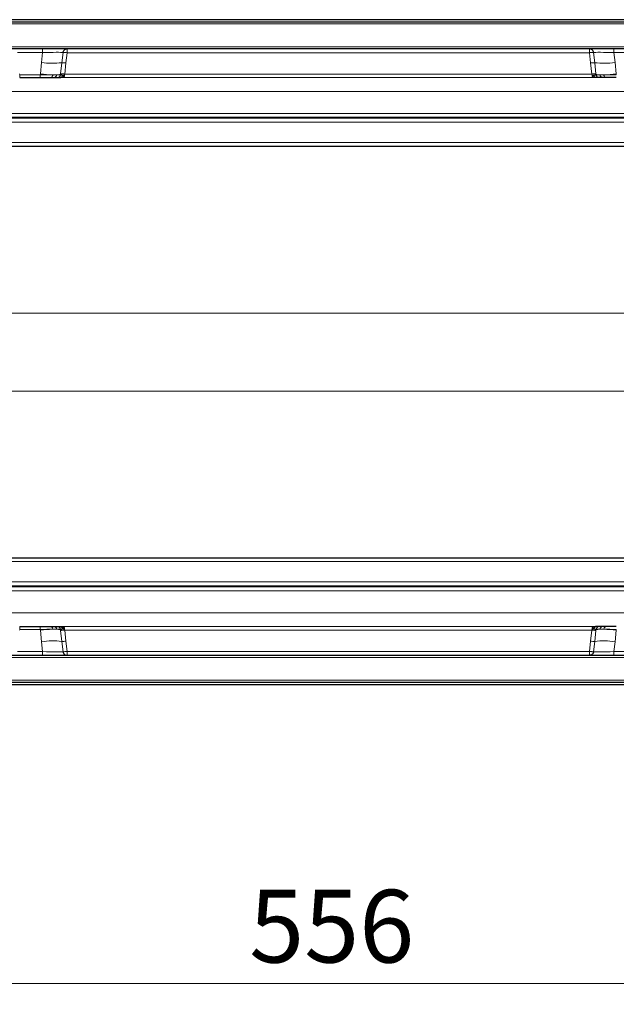
# Model space of a CAD drawing. Units: millimetres. Extents: x 0 to 420, y 0 to 297.
# Drawn here: x 108 to 137, y 80 to 127 of the extents above; entities that cross this region are included whole.
import ezdxf

# ---------------------------------------------------------------- set-up
doc = ezdxf.new("R2010")
doc.units = ezdxf.units.MM
doc.styles.add('SLDTEXTSTYLE0', font='TXT', dxfattribs={"width": 0.605})
doc.dimstyles.new('SLDDIMSTYLE0', dxfattribs={"dimtxt": 3.5, "dimasz": 3.5, "dimexe": 0, "dimexo": 0.0625, "dimgap": 0.875, "dimtad": 1, "dimlfac": 5, "dimrnd": 1e-09, "dimzin": 12, "dimdsep": 46, "dimtxsty": 'SLDTEXTSTYLE0', "dimsah": 1, "dimcen": 0.09, "dimadec": 0, "dimazin": 3, "dimtfac": 1, "dimtdec": 3, "dimtofl": 0, "dimtmove": 0, "dimatfit": 3, "dimfxl": 1, "dimfrac": 2, "dimtolj": 1, "dimtzin": 12, "dimarcsym": 0})

# ---------------------------------------------------------------- blocks, each defined once
blk = doc.blocks.new('_D_1')
at = {"color": 7, "linetype": 'Continuous', "lineweight": 0}
for p, q in [((179.103, 96.564), (179.103, 79.524)), ((67.903, 94.824), (67.903, 79.524)), ((179.103, 80.524), (67.903, 80.524))]:
    blk.add_line(p, q, dxfattribs=at)
at = {"color": 7, "linetype": 'Continuous', "lineweight": 18}
for points in [[(67.903, 80.524), (71.403, 79.986), (71.403, 81.063)], [(179.103, 80.524), (175.603, 81.063), (175.603, 79.986)]]:
    blk.add_solid(points, dxfattribs=at)
at = {"color": 7, "linetype": 'Continuous', "lineweight": 18, "insert": (119.493, 85.036), "char_height": 3.5, "attachment_point": 1, "style": 'SLDTEXTSTYLE0'}
blk.add_mtext('556', dxfattribs=at)

msp = doc.modelspace()

# ---------------------------------------------------------------- linework, layer by layer
at = {"color": 7, "linetype": 'Continuous', "lineweight": 25}
for p, q in [((174.7031, 126.9244), (71.9031, 126.9244)), ((73.3031, 126.8244), (173.3031, 126.8244)), ((154.4228, 125.5244), (92.1834, 125.5244)), ((108.4375, 124.1422), (109.4287, 124.1422)), ((109.9415, 124.1422), (110.0965, 124.1422)), ((110.4217, 124.1422), (110.4274, 124.1422)), ((136.1846, 124.1422), (136.1789, 124.1422)), ((136.6647, 124.1422), (136.5098, 124.1422)), ((173.3031, 120.8244), (73.3031, 120.8244)), ((73.3031, 101.0244), (173.3031, 101.0244)), ((108.4375, 97.7066), (109.4287, 97.7066)), ((109.9415, 97.7066), (110.0965, 97.7066)), ((110.4217, 97.7066), (110.4274, 97.7066)), ((136.1846, 97.7066), (136.1789, 97.7066)), ((136.6647, 97.7066), (136.5098, 97.7066)), ((92.1834, 96.3244), (154.4228, 96.3244)), ((71.9031, 94.9244), (174.7031, 94.9244)), ((173.3031, 95.0244), (73.3031, 95.0244))]:
    msp.add_line(p, q, dxfattribs=at)
at = {"color": 8, "linetype": 'Continuous', "lineweight": 18}
for p, q in [((173.2031, 126.7244), (73.4031, 126.7244)), ((92.1834, 125.6244), (154.4228, 125.6244)), ((109.5408, 125.3453), (108.3255, 125.3453)), ((109.5408, 125.3453), (109.4907, 124.8691)), ((109.5408, 125.3453), (109.5408, 125.5244)), ((110.4697, 124.8534), (110.5246, 125.3482)), ((110.6655, 124.8416), (110.721, 125.3366)), ((135.8853, 125.3366), (110.721, 125.3366)), ((135.8853, 125.3366), (135.9408, 124.8416)), ((136.0817, 125.3482), (136.1366, 124.8534)), ((137.0655, 125.3453), (137.0655, 125.5244)), ((138.2808, 125.3453), (137.0655, 125.3453)), ((137.1155, 124.8691), (137.0655, 125.3453)), ((109.4907, 124.8691), (109.4324, 124.311)), ((110.4697, 124.8534), (110.4106, 124.3215)), ((110.6057, 124.3096), (110.6655, 124.8416)), ((135.9408, 124.8416), (136.0006, 124.3096)), ((136.1957, 124.3215), (136.1366, 124.8534)), ((137.1155, 124.8691), (137.1739, 124.311)), ((108.4375, 124.2765), (108.4339, 124.311)), ((109.4287, 124.2765), (108.4375, 124.2765)), ((108.4375, 124.2765), (108.4375, 124.1422)), ((109.4324, 124.311), (109.4287, 124.2765)), ((109.4287, 124.2765), (109.4287, 124.1422)), ((110.0314, 124.2705), (110.2137, 124.2705)), ((110.4057, 124.2737), (110.4077, 124.2947)), ((110.4077, 124.2947), (110.4106, 124.3215)), ((110.5947, 124.2446), (110.5921, 124.2036)), ((110.6028, 124.2961), (110.5947, 124.2446)), ((110.6057, 124.3096), (110.6028, 124.2961)), ((136.0006, 124.3096), (110.6057, 124.3096)), ((136.0034, 124.2961), (136.0006, 124.3096)), ((136.0115, 124.2446), (136.0034, 124.2961)), ((136.0142, 124.2036), (136.0115, 124.2446)), ((136.1957, 124.3215), (136.1985, 124.2947)), ((136.2005, 124.2737), (136.1985, 124.2947)), ((136.3926, 124.2705), (136.5749, 124.2705)), ((137.1739, 124.311), (137.1775, 124.2765)), ((110.4274, 124.1422), (136.1789, 124.1422)), ((73.3031, 123.4729), (173.3031, 123.4729)), ((73.3031, 122.4116), (173.3031, 122.4116)), ((173.3031, 122.225), (73.3031, 122.225)), ((73.3031, 122.1803), (173.3031, 122.1803)), ((173.3031, 121.9937), (73.3031, 121.9937)), ((73.3031, 121.0122), (173.3031, 121.0122)), ((171.3031, 112.8004), (107.3256, 112.8004)), ((171.3031, 109.0485), (107.3256, 109.0485)), ((173.3031, 100.8366), (73.3031, 100.8366)), ((73.3031, 99.8551), (173.3031, 99.8551)), ((173.3031, 99.6686), (73.3031, 99.6686)), ((73.3031, 99.6238), (173.3031, 99.6238)), ((173.3031, 99.4373), (73.3031, 99.4373)), ((173.3031, 98.376), (73.3031, 98.376)), ((108.4375, 97.7066), (108.4375, 97.5723)), ((109.4287, 97.7066), (109.4287, 97.5723)), ((136.1789, 97.7066), (110.4274, 97.7066)), ((110.5921, 97.6453), (110.5947, 97.6042)), ((136.0115, 97.6042), (136.0142, 97.6453)), ((108.4375, 97.5723), (108.4339, 97.5379)), ((108.4375, 97.5723), (109.4287, 97.5723)), ((109.4324, 97.5379), (109.4287, 97.5723)), ((109.4907, 96.9798), (109.4324, 97.5379)), ((110.2137, 97.5784), (110.0314, 97.5784)), ((110.4057, 97.5751), (110.4077, 97.5542)), ((110.4106, 97.5273), (110.4077, 97.5542)), ((110.4106, 97.5273), (110.4697, 96.9955)), ((110.5947, 97.6042), (110.6028, 97.5527)), ((110.6028, 97.5527), (110.6057, 97.5393)), ((110.6655, 97.0073), (110.6057, 97.5393)), ((110.6057, 97.5393), (136.0006, 97.5393)), ((136.0006, 97.5393), (135.9408, 97.0073)), ((136.0006, 97.5393), (136.0034, 97.5527)), ((136.0034, 97.5527), (136.0115, 97.6042)), ((136.1366, 96.9955), (136.1957, 97.5273)), ((136.1985, 97.5542), (136.1957, 97.5273)), ((136.2005, 97.5751), (136.1985, 97.5542)), ((136.5749, 97.5784), (136.3926, 97.5784)), ((137.1155, 96.9798), (137.1739, 97.5379)), ((137.1739, 97.5379), (137.1775, 97.5723)), ((109.4907, 96.9798), (109.5408, 96.5035)), ((110.5246, 96.5007), (110.4697, 96.9955)), ((110.721, 96.5122), (110.6655, 97.0073)), ((135.9408, 97.0073), (135.8853, 96.5122)), ((136.1366, 96.9955), (136.0817, 96.5007)), ((137.0655, 96.5035), (137.1155, 96.9798)), ((154.4228, 96.2244), (92.1834, 96.2244)), ((108.3255, 96.5035), (109.5408, 96.5035)), ((109.5408, 96.5035), (109.5408, 96.3244)), ((110.721, 96.5122), (135.8853, 96.5122)), ((137.0655, 96.5035), (137.0655, 96.3244)), ((137.0655, 96.5035), (138.2808, 96.5035)), ((73.4031, 95.1244), (173.2031, 95.1244))]:
    msp.add_line(p, q, dxfattribs=at)
at = {"color": 8, "linetype": 'Continuous', "lineweight": 18, "flags": 128}
for points in [[(110.0314, 124.2705), (110.0276, 124.2445), (110.0212, 124.2201), (110.0122, 124.1979), (110.0009, 124.1787), (109.9878, 124.1631), (109.9732, 124.1516), (109.9576, 124.1446), (109.9415, 124.1422)], [(136.6647, 124.1422), (136.6486, 124.1446), (136.633, 124.1516), (136.6184, 124.1631), (136.6053, 124.1787), (136.5941, 124.1979), (136.5851, 124.2201), (136.5786, 124.2445), (136.5749, 124.2705)], [(109.9415, 97.7066), (109.9576, 97.7043), (109.9732, 97.6972), (109.9878, 97.6857), (110.0009, 97.6701), (110.0122, 97.651), (110.0212, 97.6288), (110.0276, 97.6044), (110.0314, 97.5784)], [(136.5749, 97.5784), (136.5786, 97.6044), (136.5851, 97.6288), (136.5941, 97.651), (136.6053, 97.6701), (136.6184, 97.6857), (136.633, 97.6972), (136.6486, 97.7043), (136.6647, 97.7066)]]:
    msp.add_lwpolyline(points, dxfattribs=at)
at = {"color": 8, "linetype": 'Continuous', "lineweight": 18}
for centre, radius, start, end in [((110.0345, 128.246), 3.4204, 260.85265, 277.30972), ((110.4979, 123.694), 1.1597, 81.68948, 91.39156), ((136.1084, 123.694), 1.1597, 88.60844, 98.31052), ((136.5718, 128.246), 3.4204, 262.69028, 279.14735), ((110.2626, 132.1304), 7.8634, 263.93929, 268.31497), ((110.082, 124.2731), 0.1317, 276.29755, 358.85781), ((110.2286, 124.9406), 0.6703, 268.72219, 285.50238), ((110.2583, 124.2906), 0.1483, 270.42097, 353.48681), ((110.5096, 123.7211), 0.5826, 80.79113, 100.06763), ((110.4348, 123.1208), 1.201, 81.82198, 91.15619), ((110.394, 124.2402), 0.1018, 285.75477, 359.16957), ((110.5725, 123.7834), 0.4618, 87.23612, 99.5518), ((136.1714, 123.1208), 1.201, 88.84381, 98.17802), ((136.0967, 123.7211), 0.5826, 79.93237, 99.20887), ((136.0338, 123.7834), 0.4618, 80.4482, 92.76388), ((136.2122, 124.2402), 0.1018, 180.83057, 254.24472), ((136.3777, 124.9406), 0.6703, 254.49762, 271.27781), ((136.3479, 124.2906), 0.1483, 186.51319, 269.57903), ((136.5242, 124.2731), 0.1317, 181.14219, 263.70245), ((136.3436, 132.1304), 7.8634, 271.68503, 276.06071), ((110.082, 97.5758), 0.1317, 1.14219, 83.70245), ((110.2583, 97.5583), 0.1483, 6.51319, 89.57903), ((110.394, 97.6086), 0.1018, 0.83057, 74.24472), ((136.2122, 97.6086), 0.1018, 105.75477, 179.16957), ((136.3479, 97.5583), 0.1483, 90.42097, 173.48681), ((136.5242, 97.5758), 0.1317, 96.29755, 178.85781), ((110.2626, 89.7184), 7.8634, 91.68503, 96.06071), ((110.2286, 96.9083), 0.6703, 74.49762, 91.27781), ((110.5096, 98.1278), 0.5826, 259.93237, 279.20887), ((110.4348, 98.7281), 1.201, 268.84381, 278.17802), ((110.5725, 98.0655), 0.4618, 260.4482, 272.76388), ((136.1714, 98.7281), 1.201, 261.82198, 271.15619), ((136.0967, 98.1278), 0.5826, 260.79113, 280.06763), ((136.0338, 98.0655), 0.4618, 267.23612, 279.5518), ((136.3777, 96.9083), 0.6703, 88.72219, 105.50238), ((136.3436, 89.7184), 7.8634, 83.93929, 88.31497), ((110.0345, 93.6029), 3.4204, 82.69028, 99.14735), ((110.4979, 98.1549), 1.1597, 268.60844, 278.31052), ((136.1084, 98.1549), 1.1597, 261.68948, 271.39156), ((136.5718, 93.6029), 3.4204, 80.85265, 97.30972)]:
    msp.add_arc(centre, radius, start, end, dxfattribs=at)
for centre, major_axis, start_param, end_param in [((109.5276, 125.3244), (1.0077, 0.021), 0.1457498, 1.5572874), ((137.0786, 125.3244), (1.0077, -0.021), 1.5843053, 2.9958428), ((109.5276, 96.5244), (1.0077, -0.021), 4.725898, 6.1374355), ((137.0786, 96.5244), (1.0077, 0.021), 3.2873425, 4.69888)]:
    msp.add_ellipse(centre, major_axis=major_axis, ratio=0.0204674, start_param=start_param, end_param=end_param, dxfattribs=at)
at = {"color": 7, "linetype": 'Continuous', "lineweight": 25}
for points in [[(110.5246, 125.3482), (110.5299, 125.3719), (110.5406, 125.4194), (110.5871, 125.477), (110.6491, 125.5168), (110.697, 125.5219), (110.721, 125.5244)], [(136.0817, 125.3482), (136.0763, 125.3719), (136.0656, 125.4194), (136.0192, 125.477), (135.9571, 125.5168), (135.9092, 125.5219), (135.8853, 125.5244)], [(110.5246, 96.5007), (110.5299, 96.477), (110.5406, 96.4295), (110.5871, 96.3719), (110.6491, 96.3321), (110.697, 96.327), (110.721, 96.3244)], [(136.0817, 96.5007), (136.0763, 96.477), (136.0656, 96.4295), (136.0192, 96.3719), (135.9571, 96.3321), (135.9092, 96.327), (135.8853, 96.3244)]]:
    msp.add_open_spline(points, degree=3, dxfattribs=at)
at = {"color": 8, "linetype": 'Continuous', "lineweight": 18}
for points, knots in [([(110.721, 125.3366), (110.6958, 125.3392), (110.6467, 125.3442), (110.585, 125.3484), (110.5412, 125.3502), (110.53, 125.3488), (110.5246, 125.3482)], [0, 0, 0, 0, 0.26756, 0.5229678, 0.7668499, 1, 1, 1, 1]), ([(136.0817, 125.3482), (136.0762, 125.3488), (136.0651, 125.3502), (136.0212, 125.3484), (135.9596, 125.3442), (135.9104, 125.3392), (135.8853, 125.3366)], [0, 0, 0, 0, 0.2331501, 0.4770322, 0.73244, 1, 1, 1, 1]), ([(110.0314, 124.2705), (109.9393, 124.2709), (109.755, 124.2719), (109.5375, 124.275), (109.4287, 124.2765)], [0, 0, 0, 0, 0.499609, 1, 1, 1, 1]), ([(110.4057, 124.2737), (110.3864, 124.2729), (110.3477, 124.2713), (110.2584, 124.2708), (110.2137, 124.2705)], [0, 0, 0, 0, 0.49968511, 1, 1, 1, 1]), ([(110.4057, 124.2737), (110.4142, 124.2698), (110.4311, 124.2619), (110.4743, 124.2465), (110.4958, 124.2388)], [0, 0, 0, 0, 0.500193, 1, 1, 1, 1]), ([(110.5921, 124.2036), (110.5878, 124.2036), (110.5789, 124.2037), (110.5606, 124.2084), (110.5455, 124.2156), (110.5297, 124.2232), (110.5148, 124.2303), (110.503, 124.2356), (110.4958, 124.2388)], [0, 0, 0, 0, 0.1096864, 0.2296011, 0.5005256, 0.589818, 0.7503202, 1, 1, 1, 1]), ([(136.1104, 124.2388), (136.0959, 124.2321), (136.0742, 124.2221), (136.0474, 124.2094), (136.0297, 124.204), (136.02, 124.2037), (136.0142, 124.2036)], [0, 0, 0, 0, 0.4995263, 0.7499547, 0.8512902, 1, 1, 1, 1]), ([(136.2005, 124.2737), (136.192, 124.2698), (136.1751, 124.2619), (136.132, 124.2465), (136.1104, 124.2388)], [0, 0, 0, 0, 0.50018, 1, 1, 1, 1]), ([(136.3926, 124.2705), (136.3479, 124.2708), (136.2586, 124.2713), (136.2199, 124.2729), (136.2005, 124.2737)], [0, 0, 0, 0, 0.5003149, 1, 1, 1, 1]), ([(137.1775, 124.2765), (137.0687, 124.275), (136.8513, 124.2719), (136.667, 124.2709), (136.5749, 124.2705)], [0, 0, 0, 0, 0.5003941, 1, 1, 1, 1]), ([(110.4958, 97.6101), (110.5103, 97.6168), (110.532, 97.6268), (110.5588, 97.6395), (110.5765, 97.6448), (110.5863, 97.6451), (110.5921, 97.6453)], [0, 0, 0, 0, 0.4995263, 0.7499547, 0.8512902, 1, 1, 1, 1]), ([(136.0142, 97.6453), (136.0184, 97.6453), (136.0274, 97.6452), (136.0456, 97.6405), (136.0607, 97.6333), (136.0765, 97.6256), (136.0915, 97.6185), (136.1032, 97.6133), (136.1104, 97.6101)], [0, 0, 0, 0, 0.1096864, 0.2296011, 0.5005256, 0.589818, 0.7503202, 1, 1, 1, 1]), ([(109.4287, 97.5723), (109.5375, 97.5739), (109.755, 97.577), (109.9393, 97.5779), (110.0314, 97.5784)], [0, 0, 0, 0, 0.50039414, 1, 1, 1, 1]), ([(110.2137, 97.5784), (110.2584, 97.5781), (110.3477, 97.5775), (110.3864, 97.5759), (110.4057, 97.5751)], [0, 0, 0, 0, 0.5003149, 1, 1, 1, 1]), ([(110.4057, 97.5751), (110.4142, 97.5791), (110.4312, 97.587), (110.4743, 97.6024), (110.4958, 97.6101)], [0, 0, 0, 0, 0.50018, 1, 1, 1, 1]), ([(136.2005, 97.5751), (136.1921, 97.5791), (136.1752, 97.5869), (136.132, 97.6024), (136.1104, 97.6101)], [0, 0, 0, 0, 0.500193, 1, 1, 1, 1]), ([(136.2005, 97.5751), (136.2199, 97.5759), (136.2586, 97.5775), (136.3479, 97.5781), (136.3926, 97.5784)], [0, 0, 0, 0, 0.4996851, 1, 1, 1, 1]), ([(136.5749, 97.5784), (136.667, 97.5779), (136.8513, 97.577), (137.0687, 97.5739), (137.1775, 97.5723)], [0, 0, 0, 0, 0.499609, 1, 1, 1, 1]), ([(110.5246, 96.5007), (110.53, 96.5001), (110.5412, 96.4987), (110.585, 96.5004), (110.6467, 96.5046), (110.6958, 96.5097), (110.721, 96.5122)], [0, 0, 0, 0, 0.2331501, 0.4770322, 0.73244, 1, 1, 1, 1]), ([(135.8853, 96.5122), (135.9104, 96.5097), (135.9596, 96.5046), (136.0212, 96.5004), (136.0651, 96.4987), (136.0762, 96.5001), (136.0817, 96.5007)], [0, 0, 0, 0, 0.26756, 0.5229678, 0.7668499, 1, 1, 1, 1])]:
    msp.add_open_spline(points, degree=3, knots=knots, dxfattribs=at)
for points in [[(110.721, 125.3366), (110.721, 125.3616), (110.721, 125.4116), (110.721, 125.4732), (110.721, 125.5161), (110.721, 125.5217), (110.721, 125.5244)], [(135.8853, 125.3366), (135.8853, 125.3616), (135.8853, 125.4116), (135.8853, 125.4732), (135.8853, 125.5161), (135.8853, 125.5217), (135.8853, 125.5244)], [(110.721, 96.5122), (110.721, 96.4873), (110.721, 96.4373), (110.721, 96.3756), (110.721, 96.3328), (110.721, 96.3272), (110.721, 96.3244)], [(135.8853, 96.5122), (135.8853, 96.4873), (135.8853, 96.4373), (135.8853, 96.3756), (135.8853, 96.3328), (135.8853, 96.3272), (135.8853, 96.3244)]]:
    msp.add_open_spline(points, degree=3, dxfattribs=at)
at = {"color": 7, "linetype": 'Continuous', "lineweight": 25}
for points, knots in [([(110.5921, 124.2036), (110.583, 124.1927), (110.5648, 124.1709), (110.5255, 124.1527), (110.4783, 124.1435), (110.4448, 124.1426), (110.4274, 124.1422)], [0, 0, 0, 0, 0.2510847, 0.5012097, 0.7406195, 1, 1, 1, 1]), ([(136.1789, 124.1422), (136.1615, 124.1426), (136.128, 124.1435), (136.0808, 124.1527), (136.0415, 124.1709), (136.0233, 124.1927), (136.0142, 124.2036)], [0, 0, 0, 0, 0.2593535, 0.4987894, 0.7489148, 1, 1, 1, 1]), ([(109.4287, 124.1422), (109.5214, 124.1422), (109.7065, 124.1422), (109.8633, 124.1422), (109.9415, 124.1422)], [0, 0, 0, 0, 0.50098158, 1, 1, 1, 1]), ([(110.0965, 124.1422), (110.1343, 124.1422), (110.2102, 124.1422), (110.243, 124.1422), (110.2594, 124.1422)], [0, 0, 0, 0, 0.4984711, 1, 1, 1, 1]), ([(110.2594, 124.1422), (110.2654, 124.1422), (110.2774, 124.1422), (110.314, 124.1422), (110.3612, 124.1422), (110.4015, 124.1422), (110.4217, 124.1422)], [0, 0, 0, 0, 0.2500563, 0.5008594, 0.7502606, 1, 1, 1, 1]), ([(136.3468, 124.1422), (136.3408, 124.1422), (136.3289, 124.1422), (136.2923, 124.1422), (136.2451, 124.1422), (136.2048, 124.1422), (136.1846, 124.1422)], [0, 0, 0, 0, 0.2500546, 0.5008566, 0.7502597, 1, 1, 1, 1]), ([(136.5098, 124.1422), (136.472, 124.1422), (136.3961, 124.1422), (136.3633, 124.1422), (136.3468, 124.1422)], [0, 0, 0, 0, 0.4984709, 1, 1, 1, 1]), ([(137.1775, 124.1422), (137.0848, 124.1422), (136.8998, 124.1422), (136.743, 124.1422), (136.6647, 124.1422)], [0, 0, 0, 0, 0.50098524, 1, 1, 1, 1]), ([(109.4287, 97.7066), (109.5214, 97.7066), (109.7065, 97.7066), (109.8633, 97.7066), (109.9415, 97.7066)], [0, 0, 0, 0, 0.5009852, 1, 1, 1, 1]), ([(110.0965, 97.7066), (110.1343, 97.7066), (110.2102, 97.7066), (110.243, 97.7066), (110.2594, 97.7066)], [0, 0, 0, 0, 0.4984709, 1, 1, 1, 1]), ([(110.2594, 97.7066), (110.2654, 97.7066), (110.2774, 97.7066), (110.314, 97.7066), (110.3612, 97.7066), (110.4015, 97.7066), (110.4217, 97.7066)], [0, 0, 0, 0, 0.2500546, 0.5008566, 0.7502597, 1, 1, 1, 1]), ([(110.4274, 97.7066), (110.4448, 97.7062), (110.4783, 97.7054), (110.5255, 97.6961), (110.5648, 97.6779), (110.583, 97.6562), (110.5921, 97.6453)], [0, 0, 0, 0, 0.2593535, 0.4987894, 0.7489148, 1, 1, 1, 1]), ([(136.0142, 97.6453), (136.0233, 97.6562), (136.0415, 97.6779), (136.0808, 97.6961), (136.128, 97.7054), (136.1615, 97.7062), (136.1789, 97.7066)], [0, 0, 0, 0, 0.2510847, 0.5012097, 0.7406195, 1, 1, 1, 1]), ([(136.3468, 97.7066), (136.3408, 97.7066), (136.3289, 97.7066), (136.2923, 97.7066), (136.2451, 97.7066), (136.2048, 97.7066), (136.1846, 97.7066)], [0, 0, 0, 0, 0.2500563, 0.5008594, 0.7502606, 1, 1, 1, 1]), ([(136.5098, 97.7066), (136.472, 97.7066), (136.3961, 97.7066), (136.3633, 97.7066), (136.3468, 97.7066)], [0, 0, 0, 0, 0.4984711, 1, 1, 1, 1]), ([(137.1775, 97.7066), (137.0848, 97.7066), (136.8998, 97.7066), (136.743, 97.7066), (136.6647, 97.7066)], [0, 0, 0, 0, 0.5009816, 1, 1, 1, 1])]:
    msp.add_open_spline(points, degree=3, knots=knots, dxfattribs=at)

# ---------------------------------------------------------------- dimensions: what is measured, and where the dimension line sits
at = {"color": 7, "linetype": 'Continuous', "lineweight": 18}
dim = msp.add_linear_dim(base=(67.9031, 80.5244), p1=(179.1031, 96.664), p2=(67.9031, 94.9244), dimstyle='SLDDIMSTYLE0', dxfattribs=at)
dim.commit()
dim.dimension.update_dxf_attribs({"geometry": '_D_1', "text_midpoint": (123.5031, 80.5244), "dimtype": 160})

doc.saveas('drawing.dxf')
